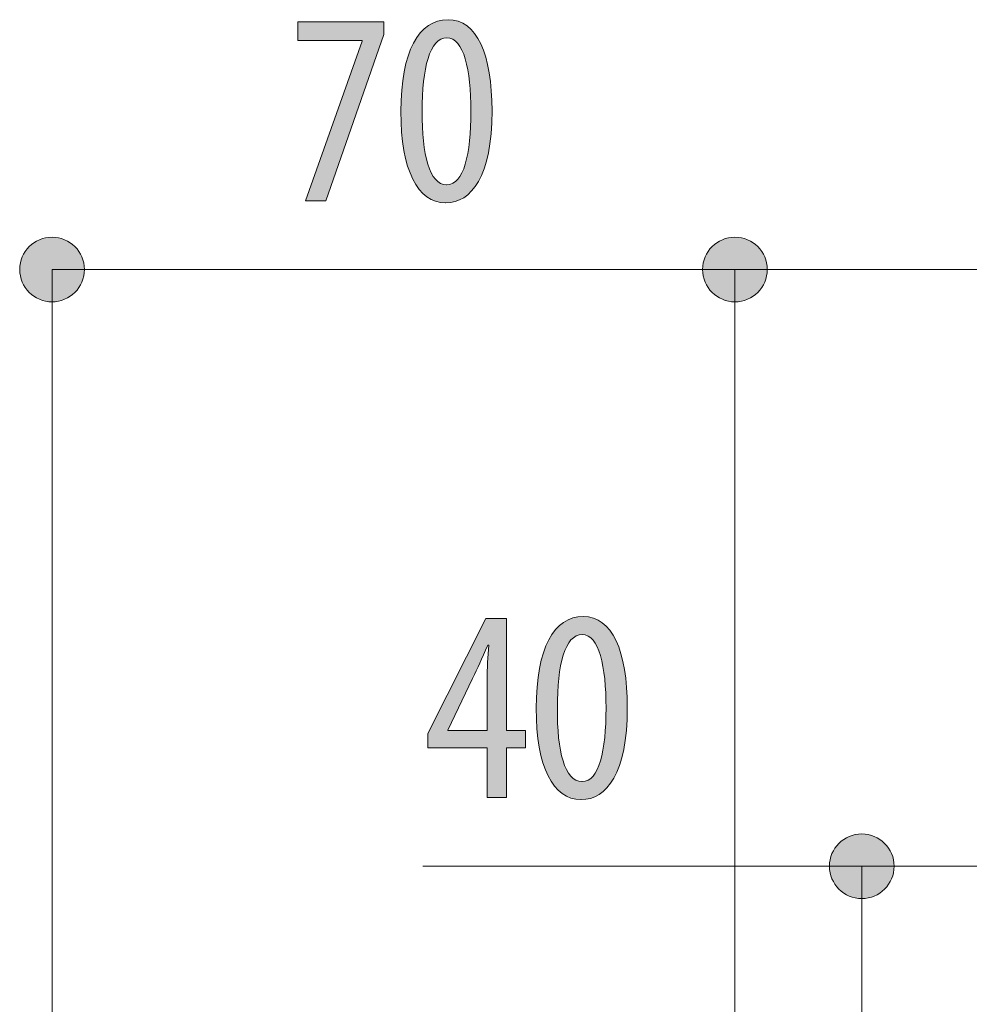
# Model space of a CAD drawing. Units: inches. Extents: x 10 to 87, y 8 to 145.
# Drawn here: x 42 to 52, y 134 to 145 of the extents above; entities that cross this region are included whole.
import ezdxf

# ---------------------------------------------------------------- set-up
doc = ezdxf.new("R2010")
doc.units = ezdxf.units.IN
doc.layers.add('EN', color=7, linetype='Continuous', lineweight=0)

# ---------------------------------------------------------------- blocks, each defined once
blk = doc.blocks.new('BLOCK_42')
at = {"layer": 'EN', "linetype": 'Continuous', "lineweight": 0}
h = blk.add_hatch(color=7, dxfattribs=at)
h.dxf.hatch_style = 2
h.paths.add_polyline_path([(42.126, 142.347), (42.108, 142.347), (42.09, 142.345), (42.072, 142.343), (42.055, 142.34), (42.038, 142.336), (42.021, 142.33), (42.005, 142.325), (41.989, 142.318), (41.974, 142.31), (41.959, 142.302), (41.944, 142.293), (41.93, 142.283), (41.917, 142.273), (41.904, 142.262), (41.892, 142.25), (41.88, 142.238), (41.869, 142.225), (41.859, 142.212), (41.849, 142.198), (41.84, 142.183), (41.832, 142.168), (41.824, 142.153), (41.817, 142.137), (41.812, 142.121), (41.807, 142.104), (41.802, 142.087), (41.799, 142.07), (41.797, 142.052), (41.795, 142.034), (41.795, 142.016), (41.795, 141.998), (41.797, 141.98), (41.799, 141.962), (41.802, 141.945), (41.807, 141.928), (41.812, 141.911), (41.817, 141.895), (41.824, 141.879), (41.832, 141.863), (41.84, 141.848), (41.849, 141.834), (41.859, 141.82), (41.869, 141.807), (41.88, 141.794), (41.892, 141.781), (41.904, 141.77), (41.917, 141.759), (41.93, 141.748), (41.944, 141.738), (41.959, 141.729), (41.974, 141.721), (41.989, 141.714), (42.005, 141.707), (42.021, 141.701), (42.038, 141.696), (42.055, 141.692), (42.072, 141.689), (42.09, 141.686), (42.108, 141.685), (42.126, 141.684), (42.144, 141.685), (42.162, 141.686), (42.18, 141.689), (42.197, 141.692), (42.214, 141.696), (42.231, 141.701), (42.247, 141.707), (42.263, 141.714), (42.278, 141.721), (42.293, 141.729), (42.308, 141.738), (42.322, 141.748), (42.335, 141.759), (42.348, 141.77), (42.361, 141.781), (42.372, 141.794), (42.383, 141.807), (42.394, 141.82), (42.403, 141.834), (42.412, 141.848), (42.421, 141.863), (42.428, 141.879), (42.435, 141.895), (42.441, 141.911), (42.446, 141.928), (42.45, 141.945), (42.453, 141.962), (42.456, 141.98), (42.457, 141.998), (42.458, 142.016), (42.457, 142.034), (42.456, 142.052), (42.453, 142.07), (42.45, 142.087), (42.446, 142.104), (42.441, 142.121), (42.435, 142.137), (42.428, 142.153), (42.421, 142.168), (42.412, 142.183), (42.403, 142.198), (42.394, 142.212), (42.383, 142.225), (42.372, 142.238), (42.361, 142.25), (42.348, 142.262), (42.335, 142.273), (42.322, 142.283), (42.308, 142.293), (42.293, 142.302), (42.278, 142.31), (42.263, 142.318), (42.247, 142.325), (42.231, 142.33), (42.214, 142.336), (42.197, 142.34), (42.18, 142.343), (42.162, 142.345), (42.144, 142.347)])
h = blk.add_hatch(color=7, dxfattribs=at)
h.dxf.hatch_style = 2
h.paths.add_polyline_path([(49.126, 141.684), (49.144, 141.685), (49.162, 141.686), (49.18, 141.689), (49.197, 141.692), (49.214, 141.696), (49.231, 141.701), (49.247, 141.707), (49.263, 141.714), (49.279, 141.721), (49.294, 141.729), (49.308, 141.738), (49.322, 141.748), (49.335, 141.759), (49.348, 141.77), (49.361, 141.781), (49.372, 141.794), (49.383, 141.807), (49.394, 141.82), (49.403, 141.834), (49.412, 141.848), (49.421, 141.863), (49.428, 141.879), (49.435, 141.895), (49.441, 141.911), (49.446, 141.928), (49.45, 141.945), (49.453, 141.962), (49.456, 141.98), (49.457, 141.998), (49.458, 142.016), (49.457, 142.034), (49.456, 142.052), (49.453, 142.07), (49.45, 142.087), (49.446, 142.104), (49.441, 142.121), (49.435, 142.137), (49.428, 142.153), (49.421, 142.168), (49.412, 142.183), (49.403, 142.198), (49.394, 142.212), (49.383, 142.225), (49.372, 142.238), (49.361, 142.25), (49.348, 142.262), (49.335, 142.273), (49.322, 142.283), (49.308, 142.293), (49.294, 142.302), (49.279, 142.31), (49.263, 142.318), (49.247, 142.325), (49.231, 142.33), (49.214, 142.336), (49.197, 142.34), (49.18, 142.343), (49.162, 142.345), (49.144, 142.347), (49.126, 142.347), (49.108, 142.347), (49.09, 142.345), (49.072, 142.343), (49.055, 142.34), (49.038, 142.336), (49.021, 142.33), (49.005, 142.325), (48.989, 142.318), (48.974, 142.31), (48.959, 142.302), (48.944, 142.293), (48.93, 142.283), (48.917, 142.273), (48.904, 142.262), (48.892, 142.25), (48.88, 142.238), (48.869, 142.225), (48.859, 142.212), (48.849, 142.198), (48.84, 142.183), (48.832, 142.168), (48.824, 142.153), (48.817, 142.137), (48.812, 142.121), (48.806, 142.104), (48.802, 142.087), (48.799, 142.07), (48.797, 142.052), (48.795, 142.034), (48.795, 142.016), (48.795, 141.998), (48.797, 141.98), (48.799, 141.962), (48.802, 141.945), (48.806, 141.928), (48.812, 141.911), (48.817, 141.895), (48.824, 141.879), (48.832, 141.863), (48.84, 141.848), (48.849, 141.834), (48.859, 141.82), (48.869, 141.807), (48.88, 141.794), (48.892, 141.781), (48.904, 141.77), (48.917, 141.759), (48.93, 141.748), (48.944, 141.738), (48.959, 141.729), (48.974, 141.721), (48.989, 141.714), (49.005, 141.707), (49.021, 141.701), (49.038, 141.696), (49.055, 141.692), (49.072, 141.689), (49.09, 141.686), (49.108, 141.685)])
at = {"layer": 'EN', "color": 7}
blk.add_line((42.126, 142.016), (49.126, 142.016), dxfattribs=at)
at = {"layer": 'EN'}
for points in [[(42.126, 142.347), (41.943, 142.347), (41.795, 142.199), (41.795, 142.016), (41.795, 141.833), (41.943, 141.684), (42.126, 141.684), (42.309, 141.684), (42.458, 141.833), (42.458, 142.016), (42.458, 142.199), (42.309, 142.347), (42.126, 142.347)], [(49.126, 141.684), (49.309, 141.684), (49.458, 141.833), (49.458, 142.016), (49.458, 142.199), (49.309, 142.347), (49.126, 142.347), (48.943, 142.347), (48.795, 142.199), (48.795, 142.016), (48.795, 141.833), (48.943, 141.684), (49.126, 141.684)]]:
    blk.add_open_spline(points, degree=3, knots=[0, 0, 0, 0, 1, 1, 1, 2, 2, 2, 3, 3, 3, 4, 4, 4, 4], dxfattribs=at)
blk = doc.blocks.new('BLOCK_41')
at = {"layer": 'EN'}
blk.add_blockref('BLOCK_42', (0, 0), dxfattribs=at)
blk = doc.blocks.new('BLOCK_44')
at = {"layer": 'EN', "linetype": 'Continuous', "lineweight": 0}
h = blk.add_hatch(color=7, dxfattribs=at)
h.dxf.hatch_style = 2
h.paths.add_polyline_path([(49.126, 142.347), (49.108, 142.347), (49.09, 142.345), (49.072, 142.343), (49.055, 142.34), (49.038, 142.336), (49.021, 142.33), (49.005, 142.325), (48.989, 142.318), (48.974, 142.31), (48.959, 142.302), (48.944, 142.293), (48.931, 142.283), (48.917, 142.273), (48.904, 142.262), (48.892, 142.25), (48.88, 142.238), (48.869, 142.225), (48.859, 142.212), (48.849, 142.198), (48.84, 142.183), (48.832, 142.168), (48.824, 142.153), (48.818, 142.137), (48.812, 142.121), (48.807, 142.104), (48.802, 142.087), (48.799, 142.07), (48.797, 142.052), (48.795, 142.034), (48.795, 142.016), (48.795, 141.998), (48.797, 141.98), (48.799, 141.962), (48.802, 141.945), (48.807, 141.928), (48.812, 141.911), (48.818, 141.895), (48.824, 141.879), (48.832, 141.863), (48.84, 141.848), (48.849, 141.834), (48.859, 141.82), (48.869, 141.807), (48.88, 141.794), (48.892, 141.781), (48.904, 141.77), (48.917, 141.759), (48.931, 141.748), (48.944, 141.738), (48.959, 141.729), (48.974, 141.721), (48.989, 141.714), (49.005, 141.707), (49.021, 141.701), (49.038, 141.696), (49.055, 141.692), (49.072, 141.689), (49.09, 141.686), (49.108, 141.685), (49.126, 141.684), (49.144, 141.685), (49.162, 141.686), (49.18, 141.689), (49.197, 141.692), (49.214, 141.696), (49.231, 141.701), (49.247, 141.707), (49.263, 141.714), (49.279, 141.721), (49.294, 141.729), (49.308, 141.738), (49.322, 141.748), (49.335, 141.759), (49.348, 141.77), (49.361, 141.781), (49.372, 141.794), (49.383, 141.807), (49.394, 141.82), (49.404, 141.834), (49.413, 141.848), (49.421, 141.863), (49.428, 141.879), (49.435, 141.895), (49.441, 141.911), (49.446, 141.928), (49.45, 141.945), (49.454, 141.962), (49.456, 141.98), (49.457, 141.998), (49.458, 142.016), (49.457, 142.034), (49.456, 142.052), (49.454, 142.07), (49.45, 142.087), (49.446, 142.104), (49.441, 142.121), (49.435, 142.137), (49.428, 142.153), (49.421, 142.168), (49.413, 142.183), (49.404, 142.198), (49.394, 142.212), (49.383, 142.225), (49.372, 142.238), (49.361, 142.25), (49.348, 142.262), (49.335, 142.273), (49.322, 142.283), (49.308, 142.293), (49.294, 142.302), (49.279, 142.31), (49.263, 142.318), (49.247, 142.325), (49.231, 142.33), (49.214, 142.336), (49.197, 142.34), (49.18, 142.343), (49.162, 142.345), (49.144, 142.347)])
h = blk.add_hatch(color=7, dxfattribs=at)
h.dxf.hatch_style = 2
h.paths.add_polyline_path([(60.931, 141.684), (60.95, 141.685), (60.967, 141.686), (60.985, 141.689), (61.002, 141.692), (61.019, 141.696), (61.036, 141.701), (61.052, 141.707), (61.068, 141.714), (61.084, 141.721), (61.098, 141.729), (61.113, 141.738), (61.127, 141.748), (61.14, 141.759), (61.153, 141.77), (61.165, 141.781), (61.177, 141.794), (61.188, 141.807), (61.199, 141.82), (61.208, 141.834), (61.217, 141.848), (61.225, 141.863), (61.233, 141.879), (61.24, 141.895), (61.246, 141.911), (61.251, 141.928), (61.255, 141.945), (61.258, 141.962), (61.26, 141.98), (61.262, 141.998), (61.262, 142.016), (61.262, 142.034), (61.26, 142.052), (61.258, 142.07), (61.255, 142.087), (61.251, 142.104), (61.246, 142.121), (61.24, 142.137), (61.233, 142.153), (61.225, 142.168), (61.217, 142.183), (61.208, 142.198), (61.199, 142.212), (61.188, 142.225), (61.177, 142.238), (61.165, 142.25), (61.153, 142.262), (61.14, 142.273), (61.127, 142.283), (61.113, 142.293), (61.098, 142.302), (61.084, 142.31), (61.068, 142.318), (61.052, 142.325), (61.036, 142.33), (61.019, 142.336), (61.002, 142.34), (60.985, 142.343), (60.967, 142.345), (60.95, 142.347), (60.931, 142.347), (60.913, 142.347), (60.895, 142.345), (60.877, 142.343), (60.86, 142.34), (60.843, 142.336), (60.826, 142.33), (60.81, 142.325), (60.794, 142.318), (60.779, 142.31), (60.764, 142.302), (60.749, 142.293), (60.735, 142.283), (60.722, 142.273), (60.709, 142.262), (60.697, 142.25), (60.685, 142.238), (60.674, 142.225), (60.663, 142.212), (60.654, 142.198), (60.645, 142.183), (60.637, 142.168), (60.629, 142.153), (60.622, 142.137), (60.616, 142.121), (60.611, 142.104), (60.607, 142.087), (60.604, 142.07), (60.602, 142.052), (60.6, 142.034), (60.6, 142.016), (60.6, 141.998), (60.602, 141.98), (60.604, 141.962), (60.607, 141.945), (60.611, 141.928), (60.616, 141.911), (60.622, 141.895), (60.629, 141.879), (60.637, 141.863), (60.645, 141.848), (60.654, 141.834), (60.663, 141.82), (60.674, 141.807), (60.685, 141.794), (60.697, 141.781), (60.709, 141.77), (60.722, 141.759), (60.735, 141.748), (60.749, 141.738), (60.764, 141.729), (60.779, 141.721), (60.794, 141.714), (60.81, 141.707), (60.826, 141.701), (60.843, 141.696), (60.86, 141.692), (60.877, 141.689), (60.895, 141.686), (60.913, 141.685)])
at = {"layer": 'EN', "color": 7}
blk.add_line((49.126, 142.016), (60.931, 142.016), dxfattribs=at)
at = {"layer": 'EN'}
for points in [[(49.126, 142.347), (48.943, 142.347), (48.795, 142.199), (48.795, 142.016), (48.795, 141.833), (48.943, 141.684), (49.126, 141.684), (49.309, 141.684), (49.458, 141.833), (49.458, 142.016), (49.458, 142.199), (49.309, 142.347), (49.126, 142.347)], [(60.931, 141.684), (61.114, 141.684), (61.262, 141.833), (61.262, 142.016), (61.262, 142.199), (61.114, 142.347), (60.931, 142.347), (60.748, 142.347), (60.6, 142.199), (60.6, 142.016), (60.6, 141.833), (60.748, 141.684), (60.931, 141.684)]]:
    blk.add_open_spline(points, degree=3, knots=[0, 0, 0, 0, 1, 1, 1, 2, 2, 2, 3, 3, 3, 4, 4, 4, 4], dxfattribs=at)
blk = doc.blocks.new('BLOCK_43')
at = {"layer": 'EN'}
blk.add_blockref('BLOCK_44', (0, 0), dxfattribs=at)
blk = doc.blocks.new('BLOCK_46')
at = {"layer": 'EN', "linetype": 'Continuous', "lineweight": 0}
h = blk.add_hatch(color=7, dxfattribs=at)
h.dxf.hatch_style = 2
h.paths.add_polyline_path([(50.426, 136.228), (50.408, 136.228), (50.39, 136.226), (50.373, 136.224), (50.355, 136.221), (50.338, 136.217), (50.322, 136.211), (50.305, 136.206), (50.29, 136.199), (50.274, 136.191), (50.259, 136.183), (50.245, 136.174), (50.231, 136.164), (50.217, 136.154), (50.204, 136.143), (50.192, 136.131), (50.18, 136.119), (50.169, 136.106), (50.159, 136.093), (50.149, 136.079), (50.14, 136.064), (50.132, 136.049), (50.124, 136.034), (50.118, 136.018), (50.112, 136.002), (50.107, 135.985), (50.103, 135.968), (50.099, 135.951), (50.097, 135.933), (50.095, 135.915), (50.095, 135.897), (50.095, 135.879), (50.097, 135.861), (50.099, 135.843), (50.103, 135.826), (50.107, 135.809), (50.112, 135.792), (50.118, 135.776), (50.124, 135.76), (50.132, 135.744), (50.14, 135.729), (50.149, 135.715), (50.159, 135.701), (50.169, 135.688), (50.18, 135.675), (50.192, 135.662), (50.204, 135.651), (50.217, 135.64), (50.231, 135.629), (50.245, 135.619), (50.259, 135.61), (50.274, 135.602), (50.29, 135.595), (50.305, 135.588), (50.322, 135.582), (50.338, 135.577), (50.355, 135.573), (50.373, 135.57), (50.39, 135.567), (50.408, 135.566), (50.426, 135.565), (50.445, 135.566), (50.463, 135.567), (50.48, 135.57), (50.498, 135.573), (50.515, 135.577), (50.531, 135.582), (50.547, 135.588), (50.563, 135.595), (50.579, 135.602), (50.594, 135.61), (50.608, 135.619), (50.622, 135.629), (50.636, 135.64), (50.649, 135.651), (50.661, 135.662), (50.673, 135.675), (50.684, 135.688), (50.694, 135.701), (50.704, 135.715), (50.713, 135.729), (50.721, 135.744), (50.728, 135.76), (50.735, 135.776), (50.741, 135.792), (50.746, 135.809), (50.75, 135.826), (50.754, 135.843), (50.756, 135.861), (50.757, 135.879), (50.758, 135.897), (50.757, 135.915), (50.756, 135.933), (50.754, 135.951), (50.75, 135.968), (50.746, 135.985), (50.741, 136.002), (50.735, 136.018), (50.728, 136.034), (50.721, 136.049), (50.713, 136.064), (50.704, 136.079), (50.694, 136.093), (50.684, 136.106), (50.673, 136.119), (50.661, 136.131), (50.649, 136.143), (50.636, 136.154), (50.622, 136.164), (50.608, 136.174), (50.594, 136.183), (50.579, 136.191), (50.563, 136.199), (50.547, 136.206), (50.531, 136.211), (50.515, 136.217), (50.498, 136.221), (50.48, 136.224), (50.463, 136.226), (50.445, 136.228)])
h = blk.add_hatch(color=7, dxfattribs=at)
h.dxf.hatch_style = 2
h.paths.add_polyline_path([(54.426, 135.565), (54.444, 135.566), (54.462, 135.567), (54.48, 135.57), (54.497, 135.573), (54.514, 135.577), (54.531, 135.582), (54.547, 135.588), (54.563, 135.595), (54.578, 135.602), (54.593, 135.61), (54.608, 135.619), (54.622, 135.629), (54.635, 135.64), (54.648, 135.651), (54.661, 135.662), (54.672, 135.675), (54.683, 135.688), (54.694, 135.701), (54.703, 135.715), (54.712, 135.729), (54.721, 135.744), (54.728, 135.76), (54.735, 135.776), (54.741, 135.792), (54.746, 135.809), (54.75, 135.826), (54.753, 135.843), (54.756, 135.861), (54.757, 135.879), (54.758, 135.897), (54.757, 135.915), (54.756, 135.933), (54.753, 135.951), (54.75, 135.968), (54.746, 135.985), (54.741, 136.002), (54.735, 136.018), (54.728, 136.034), (54.721, 136.049), (54.712, 136.064), (54.703, 136.079), (54.694, 136.093), (54.683, 136.106), (54.672, 136.119), (54.661, 136.131), (54.648, 136.143), (54.635, 136.154), (54.622, 136.164), (54.608, 136.174), (54.593, 136.183), (54.578, 136.191), (54.563, 136.199), (54.547, 136.206), (54.531, 136.211), (54.514, 136.217), (54.497, 136.221), (54.48, 136.224), (54.462, 136.226), (54.444, 136.228), (54.426, 136.228), (54.408, 136.228), (54.39, 136.226), (54.372, 136.224), (54.355, 136.221), (54.338, 136.217), (54.321, 136.211), (54.305, 136.206), (54.289, 136.199), (54.274, 136.191), (54.259, 136.183), (54.244, 136.174), (54.23, 136.164), (54.217, 136.154), (54.204, 136.143), (54.192, 136.131), (54.18, 136.119), (54.169, 136.106), (54.159, 136.093), (54.149, 136.079), (54.14, 136.064), (54.132, 136.049), (54.124, 136.034), (54.117, 136.018), (54.111, 136.002), (54.106, 135.985), (54.102, 135.968), (54.099, 135.951), (54.096, 135.933), (54.095, 135.915), (54.095, 135.897), (54.095, 135.879), (54.096, 135.861), (54.099, 135.843), (54.102, 135.826), (54.106, 135.809), (54.111, 135.792), (54.117, 135.776), (54.124, 135.76), (54.132, 135.744), (54.14, 135.729), (54.149, 135.715), (54.159, 135.701), (54.169, 135.688), (54.18, 135.675), (54.192, 135.662), (54.204, 135.651), (54.217, 135.64), (54.23, 135.629), (54.244, 135.619), (54.259, 135.61), (54.274, 135.602), (54.289, 135.595), (54.305, 135.588), (54.321, 135.582), (54.338, 135.577), (54.355, 135.573), (54.372, 135.57), (54.39, 135.567), (54.408, 135.566)])
at = {"layer": 'EN', "color": 7}
blk.add_line((50.426, 135.897), (54.426, 135.897), dxfattribs=at)
at = {"layer": 'EN'}
for points in [[(50.426, 136.228), (50.243, 136.228), (50.095, 136.08), (50.095, 135.897), (50.095, 135.714), (50.243, 135.565), (50.426, 135.565), (50.609, 135.565), (50.758, 135.714), (50.758, 135.897), (50.758, 136.08), (50.609, 136.228), (50.426, 136.228)], [(54.426, 135.565), (54.609, 135.565), (54.758, 135.714), (54.758, 135.897), (54.758, 136.08), (54.609, 136.228), (54.426, 136.228), (54.243, 136.228), (54.095, 136.08), (54.095, 135.897), (54.095, 135.714), (54.243, 135.565), (54.426, 135.565)]]:
    blk.add_open_spline(points, degree=3, knots=[0, 0, 0, 0, 1, 1, 1, 2, 2, 2, 3, 3, 3, 4, 4, 4, 4], dxfattribs=at)
blk = doc.blocks.new('BLOCK_45')
at = {"layer": 'EN'}
blk.add_blockref('BLOCK_46', (0, 0), dxfattribs=at)
blk = doc.blocks.new('BLOCK_69')
at = {"layer": 'EN', "linetype": 'Continuous', "lineweight": 0}
h = blk.add_hatch(color=7, dxfattribs=at)
h.dxf.hatch_style = 2
h.paths.add_polyline_path([(46.159, 142.699), (46.131, 142.7), (46.104, 142.703), (46.077, 142.709), (46.051, 142.716), (46.027, 142.726), (46.002, 142.739), (45.979, 142.753), (45.957, 142.769), (45.935, 142.788), (45.914, 142.809), (45.894, 142.831), (45.875, 142.856), (45.857, 142.883), (45.84, 142.912), (45.824, 142.943), (45.809, 142.975), (45.794, 143.01), (45.781, 143.047), (45.769, 143.086), (45.757, 143.126), (45.747, 143.169), (45.738, 143.214), (45.73, 143.26), (45.722, 143.308), (45.716, 143.358), (45.711, 143.41), (45.707, 143.463), (45.705, 143.519), (45.703, 143.576), (45.702, 143.635), (45.703, 143.696), (45.705, 143.755), (45.708, 143.812), (45.712, 143.866), (45.717, 143.919), (45.724, 143.97), (45.731, 144.019), (45.74, 144.066), (45.75, 144.111), (45.761, 144.154), (45.773, 144.195), (45.786, 144.234), (45.8, 144.27), (45.815, 144.305), (45.831, 144.338), (45.848, 144.368), (45.867, 144.397), (45.886, 144.424), (45.906, 144.448), (45.927, 144.47), (45.949, 144.49), (45.971, 144.509), (45.995, 144.525), (46.02, 144.539), (46.045, 144.55), (46.071, 144.56), (46.098, 144.568), (46.126, 144.573), (46.155, 144.576), (46.185, 144.577), (46.214, 144.576), (46.242, 144.573), (46.269, 144.567), (46.296, 144.559), (46.321, 144.548), (46.345, 144.536), (46.369, 144.521), (46.391, 144.504), (46.413, 144.485), (46.433, 144.464), (46.453, 144.441), (46.471, 144.416), (46.489, 144.388), (46.506, 144.359), (46.521, 144.328), (46.536, 144.295), (46.55, 144.26), (46.562, 144.223), (46.574, 144.184), (46.585, 144.143), (46.594, 144.1), (46.603, 144.056), (46.611, 144.01), (46.617, 143.962), (46.623, 143.913), (46.628, 143.862), (46.631, 143.809), (46.634, 143.754), (46.635, 143.698), (46.636, 143.641), (46.635, 143.575), (46.633, 143.512), (46.63, 143.452), (46.625, 143.394), (46.619, 143.339), (46.612, 143.286), (46.603, 143.236), (46.594, 143.188), (46.583, 143.142), (46.571, 143.099), (46.559, 143.059), (46.545, 143.02), (46.53, 142.984), (46.514, 142.95), (46.497, 142.919), (46.48, 142.89), (46.461, 142.863), (46.442, 142.838), (46.422, 142.815), (46.401, 142.794), (46.38, 142.776), (46.358, 142.759), (46.335, 142.745), (46.312, 142.732), (46.288, 142.722), (46.264, 142.713), (46.239, 142.707), (46.214, 142.702), (46.188, 142.7), (46.162, 142.699), (46.162, 142.699), (46.162, 142.699), (46.162, 142.699), (46.162, 142.699), (46.162, 142.699), (46.162, 142.699), (46.162, 142.699), (46.162, 142.699), (46.161, 142.699), (46.161, 142.699), (46.161, 142.699), (46.161, 142.699), (46.161, 142.699), (46.161, 142.699), (46.161, 142.699), (46.161, 142.699), (46.16, 142.699), (46.16, 142.699), (46.16, 142.699), (46.16, 142.699), (46.16, 142.699), (46.16, 142.699), (46.16, 142.699), (46.16, 142.699), (46.159, 142.699), (46.159, 142.699), (46.159, 142.699), (46.159, 142.699), (46.159, 142.699)])
h.paths.add_polyline_path([(46.173, 142.885), (46.191, 142.886), (46.207, 142.889), (46.223, 142.894), (46.238, 142.901), (46.252, 142.91), (46.266, 142.921), (46.279, 142.934), (46.292, 142.948), (46.303, 142.964), (46.315, 142.982), (46.325, 143.002), (46.335, 143.023), (46.345, 143.046), (46.353, 143.07), (46.362, 143.096), (46.369, 143.124), (46.376, 143.153), (46.383, 143.183), (46.389, 143.214), (46.394, 143.247), (46.399, 143.281), (46.403, 143.316), (46.407, 143.353), (46.41, 143.391), (46.413, 143.429), (46.415, 143.469), (46.417, 143.51), (46.418, 143.552), (46.418, 143.594), (46.419, 143.638), (46.418, 143.68), (46.418, 143.722), (46.417, 143.763), (46.415, 143.803), (46.413, 143.843), (46.41, 143.881), (46.407, 143.918), (46.403, 143.954), (46.399, 143.99), (46.394, 144.024), (46.389, 144.057), (46.383, 144.088), (46.376, 144.119), (46.369, 144.148), (46.362, 144.175), (46.353, 144.201), (46.345, 144.226), (46.335, 144.249), (46.325, 144.271), (46.315, 144.291), (46.303, 144.309), (46.292, 144.326), (46.279, 144.341), (46.266, 144.354), (46.252, 144.365), (46.238, 144.374), (46.223, 144.382), (46.207, 144.387), (46.191, 144.39), (46.173, 144.391), (46.156, 144.39), (46.139, 144.387), (46.123, 144.382), (46.108, 144.375), (46.093, 144.366), (46.079, 144.355), (46.065, 144.343), (46.052, 144.328), (46.04, 144.312), (46.029, 144.294), (46.018, 144.275), (46.007, 144.253), (45.997, 144.231), (45.988, 144.206), (45.98, 144.181), (45.972, 144.153), (45.964, 144.124), (45.958, 144.094), (45.951, 144.063), (45.946, 144.03), (45.941, 143.996), (45.936, 143.961), (45.932, 143.924), (45.929, 143.886), (45.926, 143.847), (45.924, 143.808), (45.922, 143.767), (45.921, 143.725), (45.92, 143.682), (45.92, 143.638), (45.919, 143.594), (45.92, 143.551), (45.921, 143.509), (45.923, 143.468), (45.925, 143.428), (45.927, 143.39), (45.931, 143.352), (45.935, 143.315), (45.939, 143.28), (45.944, 143.246), (45.949, 143.213), (45.956, 143.182), (45.962, 143.151), (45.969, 143.123), (45.977, 143.095), (45.986, 143.069), (45.995, 143.045), (46.005, 143.022), (46.015, 143.001), (46.026, 142.982), (46.037, 142.964), (46.05, 142.948), (46.062, 142.933), (46.076, 142.921), (46.09, 142.91), (46.105, 142.901), (46.12, 142.894), (46.136, 142.889), (46.153, 142.886), (46.17, 142.885), (46.17, 142.885), (46.171, 142.885), (46.171, 142.885), (46.171, 142.885), (46.171, 142.885), (46.171, 142.885), (46.171, 142.885), (46.171, 142.885), (46.171, 142.885), (46.171, 142.885), (46.171, 142.885), (46.172, 142.885), (46.172, 142.885), (46.172, 142.885), (46.172, 142.885), (46.172, 142.885), (46.172, 142.885), (46.172, 142.885), (46.173, 142.885), (46.173, 142.885), (46.173, 142.885), (46.173, 142.885), (46.173, 142.885), (46.173, 142.885), (46.173, 142.885), (46.173, 142.885), (46.173, 142.885), (46.173, 142.885), (46.173, 142.885)])
h = blk.add_hatch(color=7, dxfattribs=at)
h.dxf.hatch_style = 2
h.paths.add_polyline_path([(44.644, 144.555), (45.527, 144.555), (45.527, 144.425), (44.934, 142.721), (44.723, 142.721), (45.304, 144.357), (45.304, 144.363), (44.644, 144.363)])
at = {"layer": 'EN'}
blk.add_lwpolyline([(45.527, 144.555), (45.527, 144.425), (44.934, 142.721), (44.723, 142.721), (45.304, 144.357), (45.304, 144.363), (44.644, 144.363), (44.644, 144.555)], close=True, dxfattribs=at)
for points in [[(46.159, 142.699), (45.874, 142.699), (45.702, 143.037), (45.702, 143.635), (45.702, 144.253), (45.886, 144.577), (46.185, 144.577), (46.481, 144.577), (46.636, 144.225), (46.636, 143.641), (46.636, 142.972), (46.424, 142.699), (46.162, 142.699), (46.162, 142.699), (46.159, 142.699), (46.159, 142.699)], [(46.173, 142.885), (46.348, 142.885), (46.419, 143.198), (46.419, 143.638), (46.419, 144.067), (46.348, 144.391), (46.173, 144.391), (45.996, 144.391), (45.92, 144.081), (45.92, 143.638), (45.917, 143.195), (45.993, 142.885), (46.17, 142.885), (46.17, 142.885), (46.173, 142.885), (46.173, 142.885)]]:
    blk.add_open_spline(points, degree=3, knots=[0, 0, 0, 0, 1, 1, 1, 2, 2, 2, 3, 3, 3, 4, 4, 4, 5, 5, 5, 5], dxfattribs=at)
blk = doc.blocks.new('BLOCK_98')
at = {"layer": 'EN', "linetype": 'Continuous', "lineweight": 0}
h = blk.add_hatch(color=7, dxfattribs=at)
h.dxf.hatch_style = 2
h.paths.add_polyline_path([(46.784, 136.602), (46.586, 136.602), (46.586, 137.11), (45.977, 137.11), (45.977, 137.257), (46.572, 138.436), (46.784, 138.436), (46.784, 137.288), (46.981, 137.288), (46.981, 137.11), (46.784, 137.11)])
h.paths.add_polyline_path([(46.586, 137.288), (46.586, 137.289), (46.586, 137.291), (46.586, 137.295), (46.586, 137.301), (46.586, 137.307), (46.586, 137.316), (46.586, 137.325), (46.586, 137.335), (46.586, 137.347), (46.586, 137.359), (46.586, 137.373), (46.586, 137.387), (46.586, 137.402), (46.586, 137.417), (46.586, 137.433), (46.586, 137.449), (46.586, 137.466), (46.586, 137.483), (46.586, 137.5), (46.586, 137.517), (46.586, 137.534), (46.586, 137.551), (46.586, 137.568), (46.586, 137.585), (46.586, 137.601), (46.586, 137.617), (46.586, 137.633), (46.586, 137.648), (46.586, 137.662), (46.586, 137.675), (46.586, 137.687), (46.586, 137.699), (46.586, 137.71), (46.586, 137.72), (46.586, 137.729), (46.586, 137.738), (46.586, 137.746), (46.586, 137.753), (46.586, 137.76), (46.586, 137.767), (46.586, 137.772), (46.586, 137.777), (46.586, 137.782), (46.586, 137.787), (46.586, 137.791), (46.586, 137.794), (46.586, 137.797), (46.586, 137.8), (46.586, 137.803), (46.586, 137.805), (46.586, 137.808), (46.586, 137.81), (46.586, 137.812), (46.586, 137.814), (46.586, 137.816), (46.586, 137.817), (46.586, 137.819), (46.586, 137.821), (46.586, 137.823), (46.586, 137.825), (46.586, 137.827), (46.586, 137.83), (46.586, 137.832), (46.586, 137.835), (46.586, 137.837), (46.586, 137.84), (46.586, 137.843), (46.586, 137.846), (46.586, 137.849), (46.586, 137.852), (46.586, 137.856), (46.586, 137.859), (46.586, 137.863), (46.586, 137.866), (46.586, 137.87), (46.587, 137.873), (46.587, 137.877), (46.587, 137.881), (46.587, 137.885), (46.587, 137.889), (46.587, 137.893), (46.587, 137.897), (46.587, 137.901), (46.587, 137.905), (46.587, 137.909), (46.587, 137.913), (46.587, 137.917), (46.587, 137.921), (46.588, 137.925), (46.588, 137.929), (46.588, 137.933), (46.588, 137.937), (46.588, 137.941), (46.588, 137.944), (46.589, 137.948), (46.589, 137.952), (46.589, 137.956), (46.589, 137.96), (46.589, 137.964), (46.59, 137.968), (46.59, 137.972), (46.59, 137.976), (46.59, 137.98), (46.59, 137.983), (46.591, 137.987), (46.591, 137.991), (46.591, 137.995), (46.591, 137.999), (46.592, 138.003), (46.592, 138.006), (46.592, 138.01), (46.593, 138.014), (46.593, 138.018), (46.593, 138.022), (46.593, 138.026), (46.594, 138.03), (46.594, 138.034), (46.594, 138.037), (46.594, 138.041), (46.595, 138.045), (46.595, 138.049), (46.595, 138.053), (46.596, 138.057), (46.596, 138.061), (46.596, 138.065), (46.596, 138.069), (46.597, 138.072), (46.597, 138.076), (46.597, 138.08), (46.598, 138.084), (46.598, 138.088), (46.598, 138.091), (46.598, 138.095), (46.599, 138.099), (46.599, 138.102), (46.599, 138.106), (46.599, 138.109), (46.6, 138.112), (46.6, 138.116), (46.6, 138.119), (46.6, 138.122), (46.6, 138.125), (46.601, 138.128), (46.601, 138.13), (46.601, 138.133), (46.601, 138.136), (46.601, 138.138), (46.601, 138.141), (46.602, 138.143), (46.602, 138.145), (46.602, 138.147), (46.602, 138.149), (46.602, 138.15), (46.602, 138.152), (46.602, 138.153), (46.602, 138.155), (46.603, 138.156), (46.603, 138.157), (46.603, 138.158), (46.603, 138.159), (46.603, 138.16), (46.603, 138.161), (46.603, 138.161), (46.603, 138.162), (46.603, 138.163), (46.603, 138.163), (46.603, 138.163), (46.603, 138.164), (46.603, 138.164), (46.603, 138.164), (46.602, 138.164), (46.602, 138.165), (46.602, 138.165), (46.602, 138.165), (46.602, 138.165), (46.602, 138.165), (46.602, 138.165), (46.602, 138.165), (46.601, 138.165), (46.601, 138.165), (46.601, 138.165), (46.601, 138.165), (46.601, 138.165), (46.6, 138.165), (46.6, 138.165), (46.6, 138.165), (46.6, 138.165), (46.599, 138.165), (46.599, 138.165), (46.599, 138.165), (46.599, 138.165), (46.598, 138.165), (46.598, 138.165), (46.598, 138.165), (46.598, 138.165), (46.597, 138.165), (46.597, 138.165), (46.597, 138.165), (46.596, 138.165), (46.596, 138.165), (46.596, 138.165), (46.596, 138.165), (46.595, 138.165), (46.595, 138.165), (46.595, 138.165), (46.595, 138.165), (46.594, 138.165), (46.594, 138.165), (46.594, 138.165), (46.594, 138.165), (46.594, 138.165), (46.593, 138.165), (46.593, 138.165), (46.593, 138.165), (46.593, 138.165), (46.593, 138.165), (46.593, 138.165), (46.592, 138.165), (46.592, 138.164), (46.592, 138.164), (46.592, 138.164), (46.592, 138.163), (46.591, 138.163), (46.591, 138.163), (46.591, 138.162), (46.59, 138.161), (46.59, 138.161), (46.59, 138.16), (46.589, 138.159), (46.589, 138.158), (46.588, 138.157), (46.588, 138.155), (46.587, 138.154), (46.587, 138.153), (46.586, 138.151), (46.585, 138.149), (46.584, 138.147), (46.583, 138.145), (46.582, 138.143), (46.581, 138.141), (46.58, 138.138), (46.579, 138.135), (46.578, 138.133), (46.577, 138.13), (46.576, 138.126), (46.574, 138.123), (46.573, 138.12), (46.571, 138.116), (46.57, 138.113), (46.568, 138.109), (46.567, 138.106), (46.565, 138.102), (46.563, 138.098), (46.562, 138.094), (46.56, 138.09), (46.558, 138.086), (46.557, 138.082), (46.555, 138.078), (46.553, 138.074), (46.551, 138.069), (46.549, 138.065), (46.548, 138.061), (46.546, 138.057), (46.544, 138.053), (46.542, 138.049), (46.54, 138.045), (46.539, 138.04), (46.537, 138.036), (46.535, 138.033), (46.534, 138.029), (46.532, 138.025), (46.53, 138.021), (46.529, 138.017), (46.527, 138.014), (46.525, 138.01), (46.524, 138.007), (46.522, 138.003), (46.521, 138), (46.519, 137.996), (46.518, 137.993), (46.516, 137.99), (46.515, 137.986), (46.513, 137.983), (46.512, 137.98), (46.51, 137.977), (46.509, 137.974), (46.507, 137.97), (46.506, 137.967), (46.504, 137.964), (46.503, 137.961), (46.501, 137.958), (46.5, 137.955), (46.499, 137.951), (46.497, 137.948), (46.496, 137.945), (46.494, 137.942), (46.493, 137.939), (46.491, 137.936), (46.49, 137.932), (46.488, 137.929), (46.486, 137.926), (46.485, 137.922), (46.483, 137.919), (46.482, 137.916), (46.48, 137.912), (46.479, 137.909), (46.477, 137.905), (46.475, 137.902), (46.474, 137.899), (46.472, 137.895), (46.471, 137.892), (46.469, 137.889), (46.467, 137.885), (46.466, 137.882), (46.464, 137.879), (46.463, 137.876), (46.461, 137.873), (46.46, 137.87), (46.459, 137.867), (46.457, 137.864), (46.456, 137.861), (46.455, 137.858), (46.453, 137.856), (46.452, 137.853), (46.451, 137.851), (46.45, 137.848), (46.449, 137.846), (46.448, 137.844), (46.447, 137.842), (46.446, 137.84), (46.445, 137.838), (46.444, 137.836), (46.443, 137.834), (46.442, 137.833), (46.442, 137.831), (46.441, 137.83), (46.44, 137.828), (46.44, 137.827), (46.439, 137.825), (46.438, 137.823), (46.437, 137.821), (46.436, 137.819), (46.435, 137.817), (46.434, 137.815), (46.433, 137.812), (46.431, 137.809), (46.43, 137.806), (46.428, 137.803), (46.426, 137.799), (46.425, 137.796), (46.423, 137.791), (46.42, 137.787), (46.418, 137.781), (46.415, 137.776), (46.412, 137.77), (46.409, 137.764), (46.406, 137.757), (46.402, 137.749), (46.399, 137.741), (46.394, 137.733), (46.39, 137.724), (46.385, 137.714), (46.381, 137.704), (46.375, 137.694), (46.37, 137.682), (46.365, 137.671), (46.359, 137.659), (46.353, 137.647), (46.347, 137.635), (46.341, 137.622), (46.335, 137.609), (46.329, 137.597), (46.323, 137.583), (46.316, 137.57), (46.31, 137.557), (46.303, 137.544), (46.297, 137.531), (46.291, 137.518), (46.285, 137.505), (46.278, 137.492), (46.272, 137.479), (46.266, 137.467), (46.261, 137.455), (46.255, 137.443), (46.249, 137.432), (46.244, 137.421), (46.239, 137.41), (46.234, 137.4), (46.23, 137.39), (46.225, 137.381), (46.221, 137.373), (46.217, 137.365), (46.214, 137.358), (46.21, 137.351), (46.207, 137.344), (46.205, 137.338), (46.202, 137.333), (46.2, 137.328), (46.197, 137.324), (46.195, 137.319), (46.194, 137.316), (46.192, 137.312), (46.191, 137.309), (46.189, 137.307), (46.188, 137.304), (46.187, 137.302), (46.186, 137.301), (46.186, 137.299), (46.185, 137.298), (46.184, 137.297), (46.184, 137.296), (46.184, 137.295), (46.183, 137.295), (46.183, 137.294), (46.183, 137.294), (46.183, 137.294), (46.183, 137.294), (46.183, 137.293), (46.183, 137.293), (46.183, 137.293), (46.183, 137.293), (46.183, 137.293), (46.183, 137.293), (46.183, 137.293), (46.183, 137.293), (46.183, 137.293), (46.183, 137.293), (46.183, 137.293), (46.183, 137.293), (46.183, 137.293), (46.183, 137.293), (46.183, 137.293), (46.183, 137.293), (46.183, 137.293), (46.183, 137.293), (46.183, 137.293), (46.183, 137.293), (46.183, 137.293), (46.183, 137.293), (46.183, 137.293), (46.183, 137.293), (46.183, 137.293), (46.183, 137.293), (46.183, 137.293), (46.183, 137.293), (46.183, 137.293), (46.183, 137.293), (46.183, 137.293), (46.183, 137.293), (46.183, 137.292), (46.183, 137.292), (46.183, 137.292), (46.183, 137.292), (46.183, 137.292), (46.183, 137.292), (46.183, 137.292), (46.183, 137.292), (46.183, 137.292), (46.183, 137.291), (46.183, 137.291), (46.183, 137.291), (46.183, 137.291), (46.183, 137.291), (46.183, 137.291), (46.183, 137.291), (46.183, 137.29), (46.183, 137.29), (46.183, 137.29), (46.183, 137.29), (46.183, 137.29), (46.183, 137.29), (46.183, 137.29), (46.183, 137.289), (46.183, 137.289), (46.183, 137.289), (46.183, 137.289), (46.183, 137.289), (46.183, 137.289), (46.183, 137.289), (46.183, 137.289), (46.183, 137.289), (46.183, 137.289), (46.183, 137.288), (46.183, 137.288), (46.183, 137.288), (46.183, 137.288), (46.183, 137.288), (46.183, 137.288), (46.183, 137.288), (46.183, 137.288), (46.183, 137.288), (46.183, 137.288), (46.183, 137.288), (46.183, 137.288), (46.183, 137.288), (46.183, 137.288), (46.183, 137.288), (46.183, 137.288), (46.183, 137.288), (46.183, 137.288), (46.183, 137.288), (46.183, 137.288), (46.183, 137.288), (46.183, 137.288), (46.183, 137.288), (46.183, 137.288), (46.183, 137.288), (46.183, 137.288), (46.183, 137.288), (46.183, 137.288), (46.183, 137.288), (46.183, 137.288), (46.183, 137.288), (46.184, 137.288), (46.185, 137.288), (46.186, 137.288), (46.188, 137.288), (46.191, 137.288), (46.194, 137.288), (46.198, 137.288), (46.203, 137.288), (46.209, 137.288), (46.216, 137.288), (46.224, 137.288), (46.233, 137.288), (46.244, 137.288), (46.256, 137.288), (46.27, 137.288), (46.285, 137.288), (46.302, 137.288), (46.321, 137.288), (46.342, 137.288), (46.365, 137.288), (46.389, 137.288), (46.416, 137.288), (46.445, 137.288), (46.477, 137.288), (46.511, 137.288), (46.547, 137.288)])
h = blk.add_hatch(color=7, dxfattribs=at)
h.dxf.hatch_style = 2
h.paths.add_polyline_path([(47.546, 136.58), (47.518, 136.581), (47.49, 136.584), (47.464, 136.59), (47.438, 136.598), (47.413, 136.608), (47.389, 136.62), (47.366, 136.634), (47.343, 136.65), (47.322, 136.669), (47.301, 136.69), (47.281, 136.712), (47.262, 136.737), (47.244, 136.764), (47.227, 136.793), (47.211, 136.824), (47.195, 136.857), (47.181, 136.891), (47.168, 136.928), (47.155, 136.967), (47.144, 137.008), (47.134, 137.05), (47.125, 137.095), (47.116, 137.141), (47.109, 137.189), (47.103, 137.239), (47.098, 137.291), (47.094, 137.345), (47.091, 137.4), (47.09, 137.457), (47.089, 137.516), (47.09, 137.577), (47.091, 137.636), (47.094, 137.693), (47.099, 137.748), (47.104, 137.8), (47.11, 137.851), (47.118, 137.9), (47.127, 137.947), (47.137, 137.992), (47.148, 138.035), (47.16, 138.076), (47.173, 138.115), (47.187, 138.152), (47.202, 138.186), (47.218, 138.219), (47.235, 138.25), (47.253, 138.278), (47.272, 138.305), (47.292, 138.329), (47.313, 138.351), (47.335, 138.372), (47.358, 138.39), (47.382, 138.406), (47.406, 138.42), (47.432, 138.432), (47.458, 138.441), (47.485, 138.449), (47.513, 138.454), (47.542, 138.457), (47.571, 138.458), (47.6, 138.457), (47.629, 138.454), (47.656, 138.448), (47.682, 138.44), (47.708, 138.43), (47.732, 138.417), (47.755, 138.402), (47.778, 138.385), (47.799, 138.366), (47.82, 138.345), (47.84, 138.322), (47.858, 138.297), (47.876, 138.27), (47.892, 138.24), (47.908, 138.209), (47.923, 138.176), (47.936, 138.141), (47.949, 138.104), (47.961, 138.065), (47.971, 138.024), (47.981, 137.982), (47.99, 137.937), (47.997, 137.891), (48.004, 137.843), (48.01, 137.794), (48.014, 137.743), (48.018, 137.69), (48.021, 137.636), (48.022, 137.579), (48.023, 137.522), (48.022, 137.456), (48.02, 137.393), (48.016, 137.333), (48.012, 137.275), (48.006, 137.22), (47.998, 137.167), (47.99, 137.117), (47.98, 137.069), (47.97, 137.024), (47.958, 136.98), (47.945, 136.94), (47.931, 136.901), (47.916, 136.865), (47.901, 136.832), (47.884, 136.8), (47.866, 136.771), (47.848, 136.744), (47.829, 136.719), (47.809, 136.696), (47.788, 136.675), (47.767, 136.657), (47.745, 136.64), (47.722, 136.626), (47.699, 136.614), (47.675, 136.603), (47.651, 136.595), (47.626, 136.588), (47.6, 136.583), (47.575, 136.581), (47.549, 136.58), (47.549, 136.58), (47.549, 136.58), (47.549, 136.58), (47.549, 136.58), (47.548, 136.58), (47.548, 136.58), (47.548, 136.58), (47.548, 136.58), (47.548, 136.58), (47.548, 136.58), (47.548, 136.58), (47.548, 136.58), (47.548, 136.58), (47.547, 136.58), (47.547, 136.58), (47.547, 136.58), (47.547, 136.58), (47.547, 136.58), (47.547, 136.58), (47.547, 136.58), (47.547, 136.58), (47.546, 136.58), (47.546, 136.58), (47.546, 136.58), (47.546, 136.58), (47.546, 136.58), (47.546, 136.58), (47.546, 136.58), (47.546, 136.58)])
h.paths.add_polyline_path([(47.56, 136.766), (47.577, 136.767), (47.594, 136.77), (47.609, 136.775), (47.625, 136.782), (47.639, 136.791), (47.653, 136.802), (47.666, 136.815), (47.678, 136.829), (47.69, 136.845), (47.701, 136.863), (47.712, 136.883), (47.722, 136.904), (47.731, 136.927), (47.74, 136.952), (47.748, 136.977), (47.756, 137.005), (47.763, 137.034), (47.769, 137.064), (47.775, 137.095), (47.781, 137.128), (47.785, 137.162), (47.79, 137.198), (47.793, 137.234), (47.797, 137.272), (47.799, 137.31), (47.802, 137.35), (47.803, 137.391), (47.804, 137.433), (47.805, 137.476), (47.805, 137.519), (47.805, 137.562), (47.804, 137.603), (47.803, 137.644), (47.802, 137.684), (47.799, 137.724), (47.797, 137.762), (47.793, 137.799), (47.79, 137.836), (47.785, 137.871), (47.781, 137.905), (47.775, 137.938), (47.769, 137.969), (47.763, 138), (47.756, 138.029), (47.748, 138.056), (47.74, 138.083), (47.731, 138.107), (47.722, 138.131), (47.712, 138.152), (47.701, 138.172), (47.69, 138.191), (47.678, 138.207), (47.666, 138.222), (47.653, 138.235), (47.639, 138.246), (47.625, 138.255), (47.609, 138.263), (47.594, 138.268), (47.577, 138.271), (47.56, 138.272), (47.543, 138.271), (47.526, 138.268), (47.51, 138.263), (47.494, 138.256), (47.48, 138.247), (47.465, 138.236), (47.452, 138.224), (47.439, 138.209), (47.427, 138.193), (47.415, 138.175), (47.404, 138.156), (47.394, 138.135), (47.384, 138.112), (47.375, 138.088), (47.366, 138.062), (47.358, 138.034), (47.351, 138.006), (47.344, 137.975), (47.338, 137.944), (47.332, 137.911), (47.327, 137.877), (47.323, 137.842), (47.319, 137.805), (47.315, 137.767), (47.313, 137.729), (47.31, 137.689), (47.308, 137.648), (47.307, 137.606), (47.306, 137.563), (47.306, 137.519), (47.306, 137.475), (47.307, 137.432), (47.308, 137.39), (47.309, 137.349), (47.311, 137.31), (47.314, 137.271), (47.317, 137.233), (47.321, 137.196), (47.326, 137.161), (47.331, 137.127), (47.336, 137.094), (47.342, 137.063), (47.349, 137.033), (47.356, 137.004), (47.364, 136.976), (47.372, 136.951), (47.382, 136.926), (47.391, 136.904), (47.402, 136.882), (47.413, 136.863), (47.424, 136.845), (47.436, 136.829), (47.449, 136.814), (47.463, 136.802), (47.477, 136.791), (47.491, 136.782), (47.507, 136.775), (47.523, 136.77), (47.54, 136.767), (47.557, 136.766), (47.557, 136.766), (47.557, 136.766), (47.557, 136.766), (47.557, 136.766), (47.557, 136.766), (47.557, 136.766), (47.558, 136.766), (47.558, 136.766), (47.558, 136.766), (47.558, 136.766), (47.558, 136.766), (47.558, 136.766), (47.558, 136.766), (47.558, 136.766), (47.559, 136.766), (47.559, 136.766), (47.559, 136.766), (47.559, 136.766), (47.559, 136.766), (47.559, 136.766), (47.559, 136.766), (47.56, 136.766), (47.56, 136.766), (47.56, 136.766), (47.56, 136.766), (47.56, 136.766), (47.56, 136.766), (47.56, 136.766), (47.56, 136.766)])
at = {"layer": 'EN'}
blk.add_lwpolyline([(46.586, 136.602), (46.586, 137.11), (45.977, 137.11), (45.977, 137.257), (46.572, 138.436), (46.784, 138.436), (46.784, 137.288), (46.981, 137.288), (46.981, 137.11), (46.784, 137.11), (46.784, 136.602)], close=True, dxfattribs=at)
for points, knots in [([(47.546, 136.58), (47.261, 136.58), (47.089, 136.918), (47.089, 137.516), (47.089, 138.134), (47.272, 138.458), (47.571, 138.458), (47.868, 138.458), (48.023, 138.106), (48.023, 137.522), (48.023, 136.853), (47.811, 136.58), (47.549, 136.58), (47.549, 136.58), (47.546, 136.58), (47.546, 136.58)], [0, 0, 0, 0, 1, 1, 1, 2, 2, 2, 3, 3, 3, 4, 4, 4, 5, 5, 5, 5]), ([(47.56, 136.766), (47.735, 136.766), (47.805, 137.079), (47.805, 137.519), (47.805, 137.948), (47.735, 138.272), (47.56, 138.272), (47.382, 138.272), (47.306, 137.962), (47.306, 137.519), (47.303, 137.076), (47.38, 136.766), (47.557, 136.766), (47.557, 136.766), (47.56, 136.766), (47.56, 136.766)], [0, 0, 0, 0, 1, 1, 1, 2, 2, 2, 3, 3, 3, 4, 4, 4, 5, 5, 5, 5]), ([(46.586, 137.288), (46.586, 137.288), (46.586, 137.804), (46.586, 137.804), (46.586, 137.931), (46.595, 138.044), (46.603, 138.165), (46.603, 138.165), (46.592, 138.165), (46.592, 138.165), (46.53, 138.018), (46.49, 137.934), (46.437, 137.821), (46.437, 137.821), (46.183, 137.293), (46.183, 137.293), (46.183, 137.293), (46.183, 137.288), (46.183, 137.288), (46.183, 137.288), (46.586, 137.288), (46.586, 137.288)], [0, 0, 0, 0, 1, 1, 1, 2, 2, 2, 3, 3, 3, 4, 4, 4, 5, 5, 5, 6, 6, 6, 7, 7, 7, 7])]:
    blk.add_open_spline(points, degree=3, knots=knots, dxfattribs=at)
blk = doc.blocks.new('BLOCK_24')
at = {"layer": 'EN', "color": 7}
for p, q in [((42.126, 128.101), (42.126, 142.016)), ((49.126, 127.776), (49.126, 142.016)), ((49.126, 127.776), (49.126, 142.016)), ((45.926, 135.897), (50.426, 135.897)), ((50.426, 130.876), (50.426, 135.897))]:
    blk.add_line(p, q, dxfattribs=at)
at = {"layer": 'EN'}
for name in ['BLOCK_69', 'BLOCK_41', 'BLOCK_43', 'BLOCK_98', 'BLOCK_45']:
    blk.add_blockref(name, (0, 0), dxfattribs=at)

msp = doc.modelspace()

# ---------------------------------------------------------------- block references
at = {"layer": 'EN'}
msp.add_blockref('BLOCK_24', (0, 0), dxfattribs=at)

doc.saveas('drawing.dxf')
